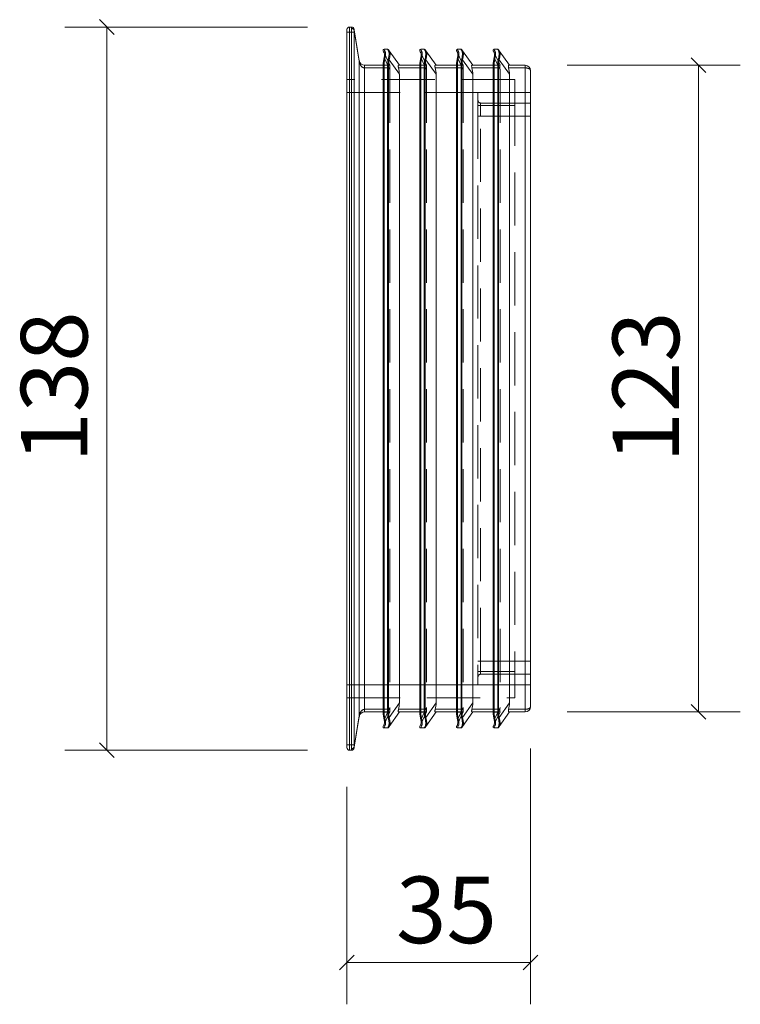
# Model space of a CAD drawing. Units: millimetres. Extents: x 142 to 544, y 49 to 543.
# Drawn here: x 142 to 279, y 49 to 236 of the extents above; entities that cross this region are included whole.
import ezdxf

# ---------------------------------------------------------------- set-up
doc = ezdxf.new("R2010")
doc.units = ezdxf.units.MM
doc.header["$LTSCALE"] = 8
doc.linetypes.add('HIDDEN', pattern=[1.905, 1.27, -0.635])
doc.styles.add('SLDTEXTSTYLE0', font='TXT', dxfattribs={"width": 0.605})
doc.dimstyles.new('SLDDIMSTYLE0', dxfattribs={"dimtxt": 12.32793, "dimasz": 2.8, "dimexe": 0, "dimexo": 0.0625, "dimgap": 3.081982, "dimtad": 1, "dimdec": 0, "dimrnd": 1e-09, "dimzin": 12, "dimdsep": 46, "dimtxsty": 'SLDTEXTSTYLE0', "dimblk1": 'OBLIQUE', "dimblk2": 'OBLIQUE', "dimsah": 1, "dimcen": 0.09, "dimadec": 0, "dimazin": 3, "dimtfac": 1, "dimtdec": 0, "dimtofl": 0, "dimtmove": 0, "dimatfit": 3, "dimldrblk": 'OBLIQUE', "dimfxl": 1, "dimfrac": 2, "dimtolj": 1, "dimtzin": 12, "dimarcsym": 0})

# ---------------------------------------------------------------- blocks, each defined once
blk = doc.blocks.new('_OBLIQUE')
at = {"color": 0, "linetype": 'ByBlock', "lineweight": -2}
blk.add_line((-0.5, -0.5), (0.5, 0.5), dxfattribs=at)
blk = doc.blocks.new('_D_15')
at = {"color": 7, "linetype": 'Continuous', "lineweight": 0, "transparency": 16777216}
for p, q in [((239.42, 97.37), (239.42, 48.58)), ((204.42, 90.07), (204.42, 48.58)), ((239.42, 56.58), (204.42, 56.58))]:
    blk.add_line(p, q, dxfattribs=at)
at = {"color": 7, "linetype": 'Continuous', "lineweight": 0, "transparency": 16777216, "xscale": 2.8, "yscale": 2.8, "rotation": 180.0000000000004}
blk.add_blockref('_OBLIQUE', (204.42, 56.58, 14.53), dxfattribs=at)
at = {"color": 7, "linetype": 'Continuous', "lineweight": 0, "transparency": 16777216, "xscale": 2.8, "yscale": 2.8}
blk.add_blockref('_OBLIQUE', (239.42, 56.58, 14.53), dxfattribs=at)
at = {"color": 7, "linetype": 'Continuous', "lineweight": 0, "transparency": 16777216, "insert": (213.79, 72.95), "char_height": 12.7, "attachment_point": 1, "style": 'SLDTEXTSTYLE0'}
blk.add_mtext('35', dxfattribs=at)
blk = doc.blocks.new('_D_16')
at = {"color": 7, "linetype": 'Continuous', "lineweight": 0, "transparency": 16777216}
for p, q in [((246.42, 227.77), (279.46, 227.77)), ((271.46, 227.77), (271.46, 104.37)), ((246.42, 104.37), (279.46, 104.37))]:
    blk.add_line(p, q, dxfattribs=at)
at = {"color": 7, "linetype": 'Continuous', "lineweight": 0, "transparency": 16777216, "xscale": 2.8, "yscale": 2.8}
for p, rotation in [((271.46, 227.77, 14.53), 90.0000000000004), ((271.46, 104.37, 14.53), 270.0000000000004)]:
    blk.add_blockref('_OBLIQUE', p, dxfattribs=dict(at, rotation=rotation))
at = {"color": 7, "linetype": 'Continuous', "lineweight": 0, "transparency": 16777216, "insert": (255.09, 151.95), "char_height": 12.7, "attachment_point": 1, "rotation": 90, "style": 'SLDTEXTSTYLE0'}
blk.add_mtext('123', dxfattribs=at)
blk = doc.blocks.new('_D_17')
at = {"color": 7, "linetype": 'Continuous', "lineweight": 0, "transparency": 16777216}
for p, q in [((196.92, 235.07), (150.58, 235.07)), ((158.58, 235.07), (158.58, 97.07)), ((196.92, 97.07), (150.58, 97.07))]:
    blk.add_line(p, q, dxfattribs=at)
at = {"color": 7, "linetype": 'Continuous', "lineweight": 0, "transparency": 16777216, "xscale": 2.8, "yscale": 2.8}
for p, rotation in [((158.58, 235.07, 14.53), 90.0000000000004), ((158.58, 97.07, 14.53), 270.0000000000004)]:
    blk.add_blockref('_OBLIQUE', p, dxfattribs=dict(at, rotation=rotation))
at = {"color": 7, "linetype": 'Continuous', "lineweight": 0, "transparency": 16777216, "insert": (142.21, 151.95), "char_height": 12.7, "attachment_point": 1, "rotation": 90, "style": 'SLDTEXTSTYLE0'}
blk.add_mtext('138', dxfattribs=at)

msp = doc.modelspace()

# ---------------------------------------------------------------- linework, layer by layer
at = {"color": 7, "linetype": 'Continuous', "lineweight": 15}
for p, q in [((204.916054, 235.065087), (204.916054, 234.065092)), ((204.916054, 235.065087), (205.291534, 235.065087)), ((204.416046, 234.065092), (204.416046, 234.565086)), ((204.416046, 234.065092), (204.916054, 234.065092)), ((204.416046, 98.065085), (204.416046, 234.065092)), ((204.916054, 234.065092), (204.916054, 98.065085)), ((205.291534, 234.065092), (204.916054, 234.065092)), ((205.291534, 234.065092), (205.784911, 234.065092)), ((205.291534, 98.065085), (205.291534, 234.065092)), ((205.784911, 234.065092), (205.784911, 98.065085)), ((205.808992, 234.499744), (206.778327, 228.602885)), ((206.778327, 228.521778), (205.808992, 234.418645)), ((211.507747, 230.815089), (212.176302, 230.815089)), ((212.471241, 230.542554), (214.416051, 227.76509)), ((218.507754, 230.815089), (219.176302, 230.815089)), ((219.471248, 230.542554), (221.416051, 227.76509)), ((225.507753, 230.815089), (226.176308, 230.815089)), ((226.471247, 230.542554), (228.41605, 227.76509)), ((232.507752, 230.815089), (233.176308, 230.815089)), ((233.471246, 230.542554), (235.416049, 227.76509)), ((206.778327, 103.608399), (206.778327, 228.521778)), ((207.765082, 227.265089), (207.765082, 227.76509)), ((207.765082, 227.76509), (211.307744, 227.76509)), ((211.307744, 227.815087), (211.307744, 104.31509)), ((212.176302, 227.815087), (211.507747, 227.815087)), ((211.507747, 227.815087), (211.507747, 104.31509)), ((212.176302, 104.31509), (212.176302, 227.815087)), ((212.176302, 227.815087), (212.340141, 227.815087)), ((212.340141, 227.815087), (212.340141, 104.31509)), ((214.416051, 226.04436), (212.471241, 228.821828)), ((214.253033, 227.76509), (218.30775, 227.76509)), ((218.30775, 227.815087), (218.30775, 104.31509)), ((218.507754, 227.815087), (218.507754, 104.31509)), ((219.176302, 227.815087), (218.507754, 227.815087)), ((219.176302, 104.31509), (219.176302, 227.815087)), ((219.176302, 227.815087), (219.340133, 227.815087)), ((219.340133, 227.815087), (219.340133, 104.31509)), ((221.416051, 226.04436), (219.471248, 228.821828)), ((221.253032, 227.76509), (225.30775, 227.76509)), ((225.30775, 227.815087), (225.30775, 104.31509)), ((225.507753, 227.815087), (225.507753, 104.31509)), ((226.176308, 227.815087), (225.507753, 227.815087)), ((226.176308, 227.815087), (226.340132, 227.815087)), ((226.176308, 104.31509), (226.176308, 227.815087)), ((226.340132, 227.815087), (226.340132, 104.31509)), ((228.41605, 226.04436), (226.471247, 228.821828)), ((228.253031, 227.76509), (232.307749, 227.76509)), ((232.307749, 227.815087), (232.307749, 104.31509)), ((232.507752, 227.815087), (232.507752, 104.31509)), ((233.176308, 227.815087), (232.507752, 227.815087)), ((233.176308, 104.31509), (233.176308, 227.815087)), ((233.176308, 227.815087), (233.340139, 227.815087)), ((233.340139, 227.815087), (233.340139, 104.31509)), ((235.416049, 226.04436), (233.471246, 228.821828)), ((235.25303, 227.76509), (238.416048, 227.76509)), ((238.416048, 227.76509), (238.416048, 227.265089)), ((207.765082, 227.265089), (207.765082, 104.865088)), ((214.416051, 226.04436), (214.416051, 106.085817)), ((221.416051, 226.04436), (221.416051, 106.085817)), ((228.41605, 106.085817), (228.41605, 226.04436)), ((238.416048, 227.265089), (235.25303, 227.265089)), ((235.416049, 226.04436), (235.416049, 106.085817)), ((238.416048, 104.865088), (238.416048, 227.265089)), ((239.41605, 226.765088), (239.41605, 105.365089)), ((212.471241, 103.308349), (214.416051, 106.085817)), ((219.471248, 103.308349), (221.416051, 106.085817)), ((226.471247, 103.308349), (228.41605, 106.085817)), ((233.471246, 103.308349), (235.416049, 106.085817)), ((205.808992, 97.711532), (206.778327, 103.608399)), ((206.778327, 103.527292), (205.808992, 97.630433)), ((207.765082, 104.865088), (207.765082, 104.365087)), ((211.307744, 104.365087), (207.765082, 104.365087)), ((211.507747, 104.31509), (212.176302, 104.31509)), ((212.176302, 104.31509), (212.340141, 104.31509)), ((214.416051, 104.365087), (212.471241, 101.587622)), ((218.30775, 104.365087), (214.253033, 104.365087)), ((218.507754, 104.31509), (219.176302, 104.31509)), ((219.176302, 104.31509), (219.340133, 104.31509)), ((221.416051, 104.365087), (219.471248, 101.587622)), ((225.30775, 104.365087), (221.253032, 104.365087)), ((225.507753, 104.31509), (226.176308, 104.31509)), ((226.176308, 104.31509), (226.340132, 104.31509)), ((228.41605, 104.365087), (226.471247, 101.587622)), ((232.307749, 104.365087), (228.253031, 104.365087)), ((232.507752, 104.31509), (233.176308, 104.31509)), ((233.176308, 104.31509), (233.340139, 104.31509)), ((235.416049, 104.365087), (233.471246, 101.587622)), ((235.25303, 104.865088), (238.416048, 104.865088)), ((238.416048, 104.365087), (235.25303, 104.365087)), ((238.416048, 104.865088), (238.416048, 104.365087)), ((212.176302, 101.315088), (211.507747, 101.315088)), ((219.176302, 101.315088), (218.507754, 101.315088)), ((226.176308, 101.315088), (225.507753, 101.315088)), ((233.176308, 101.315088), (232.507752, 101.315088)), ((204.416046, 97.565091), (204.416046, 98.065085)), ((204.416046, 98.065085), (204.916054, 98.065085)), ((204.916054, 98.065085), (204.916054, 97.06509)), ((204.916054, 98.065085), (205.291534, 98.065085)), ((205.291534, 98.065085), (205.784911, 98.065085)), ((205.291534, 97.06509), (204.916054, 97.06509))]:
    msp.add_line(p, q, dxfattribs=at)
at = {"color": 7, "linetype": 'HIDDEN', "lineweight": 0}
for p, q in [((204.916054, 234.065092), (204.916054, 235.065087)), ((204.916054, 234.065092), (204.416046, 234.065092)), ((204.916054, 234.065092), (205.291534, 234.065092)), ((204.916054, 98.065085), (204.916054, 234.065092)), ((205.291534, 234.065092), (205.784911, 234.065092)), ((205.291534, 234.065092), (205.291534, 98.065085)), ((205.784911, 98.065085), (205.784911, 234.065092)), ((205.808992, 234.418645), (206.778327, 228.521778)), ((212.616051, 227.76509), (211.517939, 230.119995)), ((211.517939, 229.274756), (212.616051, 226.919851)), ((219.61605, 227.76509), (218.517939, 230.119995)), ((218.517939, 229.274756), (219.61605, 226.919851)), ((226.616049, 227.76509), (225.517938, 230.119995)), ((225.517938, 229.274756), (226.616049, 226.919851)), ((233.616048, 227.76509), (232.517945, 230.119995)), ((232.517945, 229.274756), (233.616048, 226.919851)), ((206.778327, 228.521778), (206.778327, 103.608399)), ((207.765082, 227.76509), (207.765082, 227.265089)), ((211.326489, 227.815087), (211.307744, 227.815087)), ((211.307744, 227.76509), (212.598616, 227.76509)), ((211.326489, 104.31509), (211.326489, 227.815087)), ((211.507747, 227.815087), (211.326489, 227.815087)), ((211.507747, 227.815087), (212.176302, 227.815087)), ((211.507747, 104.31509), (211.507747, 227.815087)), ((212.340141, 227.815087), (212.176302, 227.815087)), ((212.176302, 227.815087), (212.176302, 104.31509)), ((212.340141, 104.31509), (212.340141, 227.815087)), ((212.471241, 228.821828), (214.416051, 226.04436)), ((212.598616, 227.76509), (212.616051, 227.76509)), ((218.326488, 227.815087), (218.30775, 227.815087)), ((218.30775, 227.76509), (219.598623, 227.76509)), ((218.326488, 104.31509), (218.326488, 227.815087)), ((218.507754, 227.815087), (218.326488, 227.815087)), ((218.507754, 227.815087), (219.176302, 227.815087)), ((218.507754, 104.31509), (218.507754, 227.815087)), ((219.340133, 227.815087), (219.176302, 227.815087)), ((219.176302, 227.815087), (219.176302, 104.31509)), ((219.340133, 104.31509), (219.340133, 227.815087)), ((219.471248, 228.821828), (221.416051, 226.04436)), ((219.598623, 227.76509), (219.61605, 227.76509)), ((225.326488, 227.815087), (225.30775, 227.815087)), ((225.30775, 227.76509), (226.598622, 227.76509)), ((225.326488, 104.31509), (225.326488, 227.815087)), ((225.507753, 227.815087), (225.326488, 227.815087)), ((225.507753, 227.815087), (226.176308, 227.815087)), ((225.507753, 104.31509), (225.507753, 227.815087)), ((226.340132, 227.815087), (226.176308, 227.815087)), ((226.176308, 227.815087), (226.176308, 104.31509)), ((226.340132, 104.31509), (226.340132, 227.815087)), ((226.471247, 228.821828), (228.41605, 226.04436)), ((226.598622, 227.76509), (226.616049, 227.76509)), ((232.326487, 227.815087), (232.307749, 227.815087)), ((232.307749, 227.76509), (233.598622, 227.76509)), ((232.326487, 104.31509), (232.326487, 227.815087)), ((232.507752, 227.815087), (232.326487, 227.815087)), ((232.507752, 227.815087), (233.176308, 227.815087)), ((232.507752, 104.31509), (232.507752, 227.815087)), ((233.340139, 227.815087), (233.176308, 227.815087)), ((233.176308, 227.815087), (233.176308, 104.31509)), ((233.340139, 104.31509), (233.340139, 227.815087)), ((233.471246, 228.821828), (235.416049, 226.04436)), ((233.598622, 227.76509), (233.616048, 227.76509)), ((238.416048, 227.265089), (238.416048, 227.76509)), ((207.765082, 227.265089), (212.598616, 227.265089)), ((207.765082, 104.865088), (207.765082, 227.265089)), ((212.598616, 227.265089), (211.307744, 227.265089)), ((212.616051, 226.919851), (212.616051, 105.210326)), ((214.253033, 227.265089), (219.598623, 227.265089)), ((219.598623, 227.265089), (218.30775, 227.265089)), ((219.61605, 226.919851), (219.61605, 105.210326)), ((221.253032, 227.265089), (226.598622, 227.265089)), ((226.598622, 227.265089), (225.30775, 227.265089)), ((226.616049, 226.919851), (226.616049, 105.210326)), ((228.253031, 227.265089), (233.598622, 227.265089)), ((233.598622, 227.265089), (232.307749, 227.265089)), ((233.616048, 226.919851), (233.616048, 105.210326)), ((235.25303, 227.265089), (238.416048, 227.265089)), ((238.416048, 227.265089), (238.416048, 104.865088)), ((236.416051, 225.065089), (204.416046, 225.065089)), ((236.416051, 222.565087), (236.416051, 225.065089)), ((204.416046, 222.565087), (236.416051, 222.565087)), ((229.416052, 222.565087), (204.416046, 222.565087)), ((229.416052, 222.565087), (236.416051, 222.565087)), ((229.416052, 220.06509), (229.416052, 222.565087)), ((236.416051, 222.565087), (236.416051, 109.565089)), ((236.416051, 222.565087), (239.41605, 222.565087)), ((236.416051, 220.06509), (229.416052, 220.06509)), ((229.416052, 220.06509), (229.416052, 112.065087)), ((229.916053, 218.06509), (229.916053, 220.565087)), ((239.41605, 220.565087), (229.916053, 220.565087)), ((229.416052, 218.06509), (229.916053, 218.06509)), ((229.916053, 114.065087), (229.916053, 218.06509)), ((229.916053, 218.06509), (239.41605, 218.06509)), ((229.416052, 114.065087), (229.916053, 114.065087)), ((229.916053, 111.56509), (229.916053, 114.065087)), ((239.41605, 114.065087), (229.916053, 114.065087)), ((229.416052, 112.065087), (236.416051, 112.065087)), ((229.416052, 109.565089), (229.416052, 112.065087)), ((229.916053, 111.56509), (239.41605, 111.56509)), ((236.416051, 109.565089), (204.416046, 109.565089)), ((204.416046, 109.565089), (229.416052, 109.565089)), ((236.416051, 109.565089), (229.416052, 109.565089)), ((236.416051, 107.065088), (236.416051, 109.565089)), ((236.416051, 109.565089), (239.41605, 109.565089)), ((204.416046, 107.065088), (236.416051, 107.065088)), ((214.416051, 106.085817), (212.471241, 103.308349)), ((221.416051, 106.085817), (219.471248, 103.308349)), ((228.41605, 106.085817), (226.471247, 103.308349)), ((235.416049, 106.085817), (233.471246, 103.308349)), ((206.778327, 103.608399), (205.808992, 97.711532)), ((212.598616, 104.865088), (207.765082, 104.865088)), ((207.765082, 104.865088), (207.765082, 104.365087)), ((211.307744, 104.865088), (212.598616, 104.865088)), ((212.598616, 104.365087), (211.307744, 104.365087)), ((211.326489, 104.31509), (211.307744, 104.31509)), ((211.507747, 104.31509), (211.326489, 104.31509)), ((212.176302, 104.31509), (211.507747, 104.31509)), ((212.616051, 105.210326), (211.517939, 102.855421)), ((211.517939, 102.010182), (212.616051, 104.365087)), ((212.340141, 104.31509), (212.176302, 104.31509)), ((212.616051, 104.365087), (212.598616, 104.365087)), ((219.598623, 104.865088), (214.253033, 104.865088)), ((218.30775, 104.865088), (219.598623, 104.865088)), ((219.598623, 104.365087), (218.30775, 104.365087)), ((218.326488, 104.31509), (218.30775, 104.31509)), ((218.507754, 104.31509), (218.326488, 104.31509)), ((219.176302, 104.31509), (218.507754, 104.31509)), ((219.61605, 105.210326), (218.517939, 102.855421)), ((218.517939, 102.010182), (219.61605, 104.365087)), ((219.340133, 104.31509), (219.176302, 104.31509)), ((219.61605, 104.365087), (219.598623, 104.365087)), ((226.598622, 104.865088), (221.253032, 104.865088)), ((225.30775, 104.865088), (226.598622, 104.865088)), ((226.598622, 104.365087), (225.30775, 104.365087)), ((225.326488, 104.31509), (225.30775, 104.31509)), ((225.507753, 104.31509), (225.326488, 104.31509)), ((226.176308, 104.31509), (225.507753, 104.31509)), ((226.616049, 105.210326), (225.517938, 102.855421)), ((225.517938, 102.010182), (226.616049, 104.365087)), ((226.340132, 104.31509), (226.176308, 104.31509)), ((226.616049, 104.365087), (226.598622, 104.365087)), ((233.598622, 104.865088), (228.253031, 104.865088)), ((232.307749, 104.865088), (233.598622, 104.865088)), ((233.598622, 104.365087), (232.307749, 104.365087)), ((232.326487, 104.31509), (232.307749, 104.31509)), ((232.507752, 104.31509), (232.326487, 104.31509)), ((233.176308, 104.31509), (232.507752, 104.31509)), ((233.616048, 105.210326), (232.517945, 102.855421)), ((232.517945, 102.010182), (233.616048, 104.365087)), ((233.340139, 104.31509), (233.176308, 104.31509)), ((233.616048, 104.365087), (233.598622, 104.365087)), ((238.416048, 104.865088), (235.25303, 104.865088)), ((238.416048, 104.365087), (238.416048, 104.865088)), ((204.916054, 98.065085), (204.416046, 98.065085)), ((205.291534, 98.065085), (204.916054, 98.065085)), ((204.916054, 97.06509), (204.916054, 98.065085)), ((205.291534, 98.065085), (205.784911, 98.065085))]:
    msp.add_line(p, q, dxfattribs=at)
at = {"color": 1, "linetype": 'Continuous', "lineweight": 15}
for p, q in [((211.307744, 227.815087), (211.507747, 227.815087)), ((218.30775, 227.815087), (218.507754, 227.815087)), ((225.30775, 227.815087), (225.507753, 227.815087)), ((232.307749, 227.815087), (232.507752, 227.815087)), ((211.307744, 227.265089), (207.765082, 227.265089)), ((218.30775, 227.265089), (214.253033, 227.265089)), ((225.30775, 227.265089), (221.253032, 227.265089)), ((232.307749, 227.265089), (228.253031, 227.265089)), ((207.765082, 104.865088), (211.307744, 104.865088)), ((211.307744, 104.31509), (211.507747, 104.31509)), ((214.253033, 104.865088), (218.30775, 104.865088)), ((218.30775, 104.31509), (218.507754, 104.31509)), ((221.253032, 104.865088), (225.30775, 104.865088)), ((225.30775, 104.31509), (225.507753, 104.31509)), ((228.253031, 104.865088), (232.307749, 104.865088)), ((232.307749, 104.31509), (232.507752, 104.31509))]:
    msp.add_line(p, q, dxfattribs=at)
at = {"color": 7, "linetype": 'Continuous', "lineweight": 15, "flags": 128}
for points in [[(205.315599, 234.772197), (205.305377, 234.896555), (205.297792, 234.988972), (205.293113, 235.045872), (205.291534, 235.065087)], [(205.784911, 234.646193), (205.786491, 234.636581), (205.79117, 234.608135), (205.798769, 234.561927), (205.808992, 234.499744)], [(211.517939, 230.119995), (211.412782, 230.345524), (211.348245, 230.483918), (211.326489, 230.530566)], [(211.699197, 229.37902), (211.652541, 229.385651), (211.608613, 229.385792), (211.569974, 229.379437), (211.538905, 229.366957), (211.517209, 229.349083), (211.506167, 229.326866), (211.506421, 229.301593), (211.517939, 229.274756)], [(211.507747, 230.815089), (211.529503, 230.765103), (211.59404, 230.616829), (211.699197, 230.375192)], [(212.307418, 230.614467), (212.234938, 230.725362), (212.191025, 230.792574), (212.176302, 230.815089)], [(212.340141, 230.729802), (212.354848, 230.708792), (212.398777, 230.646058), (212.471241, 230.542554)], [(218.517939, 230.119995), (218.412774, 230.345524), (218.348244, 230.483918), (218.326488, 230.530566)], [(218.699204, 229.37902), (218.652541, 229.385651), (218.608612, 229.385792), (218.569981, 229.379437), (218.538905, 229.366957), (218.517216, 229.349083), (218.506167, 229.326866), (218.506413, 229.301593), (218.517939, 229.274756)], [(218.507754, 230.815089), (218.529502, 230.765103), (218.594039, 230.616829), (218.699204, 230.375192)], [(219.307417, 230.614467), (219.234945, 230.725362), (219.191017, 230.792574), (219.176302, 230.815089)], [(219.340133, 230.729802), (219.354847, 230.708792), (219.398776, 230.646058), (219.471248, 230.542554)], [(225.517938, 230.119995), (225.412773, 230.345524), (225.348243, 230.483918), (225.326488, 230.530566)], [(225.699203, 229.37902), (225.65254, 229.385651), (225.608611, 229.385792), (225.56998, 229.379437), (225.538904, 229.366957), (225.517215, 229.349083), (225.506166, 229.326866), (225.506412, 229.301593), (225.517938, 229.274756)], [(225.507753, 230.815089), (225.529501, 230.765103), (225.594038, 230.616829), (225.699203, 230.375192)], [(226.307416, 230.614467), (226.234945, 230.725362), (226.191023, 230.792574), (226.176308, 230.815089)], [(226.340132, 230.729802), (226.354847, 230.708792), (226.398775, 230.646058), (226.471247, 230.542554)], [(232.517945, 230.119995), (232.412772, 230.345524), (232.348243, 230.483918), (232.326487, 230.530566)], [(232.699202, 229.37902), (232.652539, 229.385651), (232.608611, 229.385792), (232.569979, 229.379437), (232.538911, 229.366957), (232.517214, 229.349083), (232.506165, 229.326866), (232.506419, 229.301593), (232.517945, 229.274756)], [(232.507752, 230.815089), (232.5295, 230.765103), (232.594037, 230.616829), (232.699202, 230.375192)], [(233.307416, 230.614467), (233.234944, 230.725362), (233.191023, 230.792574), (233.176308, 230.815089)], [(233.340139, 230.729802), (233.354853, 230.708792), (233.398775, 230.646058), (233.471246, 230.542554)], [(211.326489, 101.59961), (211.348245, 101.646258), (211.412782, 101.784653), (211.517939, 102.010182)], [(211.517939, 102.855421), (211.506421, 102.828584), (211.506167, 102.803311), (211.517209, 102.781094), (211.538905, 102.76322), (211.569974, 102.75074), (211.608613, 102.744385), (211.652541, 102.744526), (211.699197, 102.751157)], [(211.699197, 101.754985), (211.59404, 101.513348), (211.529503, 101.365074), (211.507747, 101.315088)], [(212.176302, 101.315088), (212.191025, 101.337603), (212.234938, 101.404815), (212.307418, 101.515709)], [(212.471241, 101.587622), (212.398777, 101.484119), (212.354848, 101.421385), (212.340141, 101.400374)], [(218.326488, 101.59961), (218.348244, 101.646258), (218.412774, 101.784653), (218.517939, 102.010182)], [(218.517939, 102.855421), (218.506413, 102.828584), (218.506167, 102.803311), (218.517216, 102.781094), (218.538905, 102.76322), (218.569981, 102.75074), (218.608612, 102.744385), (218.652541, 102.744526), (218.699204, 102.751157)], [(218.699204, 101.754985), (218.594039, 101.513348), (218.529502, 101.365074), (218.507754, 101.315088)], [(219.176302, 101.315088), (219.191017, 101.337603), (219.234945, 101.404815), (219.307417, 101.515709)], [(219.471248, 101.587622), (219.398776, 101.484119), (219.354847, 101.421385), (219.340133, 101.400374)], [(225.326488, 101.59961), (225.348243, 101.646258), (225.412773, 101.784653), (225.517938, 102.010182)], [(225.517938, 102.855421), (225.506412, 102.828584), (225.506166, 102.803311), (225.517215, 102.781094), (225.538904, 102.76322), (225.56998, 102.75074), (225.608611, 102.744385), (225.65254, 102.744526), (225.699203, 102.751157)], [(225.699203, 101.754985), (225.594038, 101.513348), (225.529501, 101.365074), (225.507753, 101.315088)], [(226.176308, 101.315088), (226.191023, 101.337603), (226.234945, 101.404815), (226.307416, 101.515709)], [(226.471247, 101.587622), (226.398775, 101.484119), (226.354847, 101.421385), (226.340132, 101.400374)], [(232.326487, 101.59961), (232.348243, 101.646258), (232.412772, 101.784653), (232.517945, 102.010182)], [(232.517945, 102.855421), (232.506419, 102.828584), (232.506165, 102.803311), (232.517214, 102.781094), (232.538911, 102.76322), (232.569979, 102.75074), (232.608611, 102.744385), (232.652539, 102.744526), (232.699202, 102.751157)], [(232.699202, 101.754985), (232.594037, 101.513348), (232.5295, 101.365074), (232.507752, 101.315088)], [(233.176308, 101.315088), (233.191023, 101.337603), (233.234944, 101.404815), (233.307416, 101.515709)], [(233.471246, 101.587622), (233.398775, 101.484119), (233.354853, 101.421385), (233.340139, 101.400374)], [(205.291534, 97.06509), (205.293113, 97.084305), (205.297792, 97.141205), (205.305377, 97.233622), (205.315599, 97.35798)], [(205.808992, 97.630433), (205.798769, 97.56825), (205.79117, 97.522042), (205.786491, 97.493595), (205.784911, 97.483984)]]:
    msp.add_lwpolyline(points, dxfattribs=at)
at = {"color": 7, "linetype": 'HIDDEN', "lineweight": 0, "flags": 128}
for points in [[(205.291534, 235.065087), (205.293113, 235.045872), (205.297792, 234.988972), (205.305377, 234.896555), (205.315599, 234.772197)], [(211.699197, 229.37902), (211.652541, 229.385651), (211.608613, 229.385792), (211.569974, 229.379437), (211.538905, 229.366957), (211.517209, 229.349083), (211.506167, 229.326866), (211.506421, 229.301593), (211.517939, 229.274756)], [(218.699204, 229.37902), (218.652541, 229.385651), (218.608612, 229.385792), (218.569981, 229.379437), (218.538905, 229.366957), (218.517216, 229.349083), (218.506167, 229.326866), (218.506413, 229.301593), (218.517939, 229.274756)], [(225.699203, 229.37902), (225.65254, 229.385651), (225.608611, 229.385792), (225.56998, 229.379437), (225.538904, 229.366957), (225.517215, 229.349083), (225.506166, 229.326866), (225.506412, 229.301593), (225.517938, 229.274756)], [(232.699202, 229.37902), (232.652539, 229.385651), (232.608611, 229.385792), (232.569979, 229.379437), (232.538911, 229.366957), (232.517214, 229.349083), (232.506165, 229.326866), (232.506419, 229.301593), (232.517945, 229.274756)], [(211.517939, 102.855421), (211.506421, 102.828584), (211.506167, 102.803311), (211.517209, 102.781094), (211.538905, 102.76322), (211.569974, 102.75074), (211.608613, 102.744385), (211.652541, 102.744526), (211.699197, 102.751157)], [(218.517939, 102.855421), (218.506413, 102.828584), (218.506167, 102.803311), (218.517216, 102.781094), (218.538905, 102.76322), (218.569981, 102.75074), (218.608612, 102.744385), (218.652541, 102.744526), (218.699204, 102.751157)], [(225.517938, 102.855421), (225.506412, 102.828584), (225.506166, 102.803311), (225.517215, 102.781094), (225.538904, 102.76322), (225.56998, 102.75074), (225.608611, 102.744385), (225.65254, 102.744526), (225.699203, 102.751157)], [(232.517945, 102.855421), (232.506419, 102.828584), (232.506165, 102.803311), (232.517214, 102.781094), (232.538911, 102.76322), (232.569979, 102.75074), (232.608611, 102.744385), (232.652539, 102.744526), (232.699202, 102.751157)], [(205.315599, 97.35798), (205.305377, 97.233622), (205.297792, 97.141205), (205.293113, 97.084305), (205.291534, 97.06509)]]:
    msp.add_lwpolyline(points, dxfattribs=at)
at = {"color": 7, "linetype": 'Continuous', "lineweight": 15}
for centre, radius, start, end in [((204.916051, 234.565088), 0.5, 90, 180), ((205.291533, 234.565088), 0.5, 9.33499846, 90), ((205.407893, 234.356358), 0.425957, 19.67105818, 102.5137016), ((205.320436, 234.257899), 0.514321, 18.21236643, 90.53879303), ((205.558347, 234.459194), 0.253904, 350.81020211, 9.18979789), ((211.50775, 230.615088), 0.2, 90, 205), ((211.70728, 230.177482), 0.197876, 92.34123434, 196.88906802), ((212.176305, 230.615088), 0.2, 35, 90), ((212.327574, 230.437827), 0.177787, 36.09049642, 96.50975345), ((218.50775, 230.615088), 0.2, 90, 205), ((218.707279, 230.177482), 0.197875, 92.33886797, 196.88921069), ((219.176305, 230.615088), 0.2, 35, 90), ((219.327571, 230.437806), 0.177807, 36.09399784, 96.50817006), ((225.50775, 230.615088), 0.2, 90, 205), ((225.707278, 230.177482), 0.197875, 92.33886797, 196.88921069), ((226.176305, 230.615088), 0.2, 35, 90), ((226.32757, 230.437806), 0.177807, 36.09399784, 96.50817006), ((232.50775, 230.615088), 0.2, 90, 205), ((232.707275, 230.177489), 0.197868, 92.33818755, 196.8921148), ((233.176305, 230.615088), 0.2, 35, 90), ((233.327569, 230.437806), 0.177807, 36.09399784, 96.50817006), ((206.529054, 228.562332), 0.25255, 350.75967177, 9.24032823), ((207.765089, 228.765088), 1, 189.33499846, 270), ((212.221425, 228.475242), 0.427235, 54.21627221, 78.3883473), ((219.221401, 228.475164), 0.427316, 54.21909395, 78.38744345), ((226.221401, 228.475164), 0.427316, 54.21909395, 78.38744345), ((233.2214, 228.475164), 0.427316, 54.21909395, 78.38744345), ((238.416051, 226.765088), 1, 0, 90), ((238.416051, 105.365088), 1, 270, 0), ((206.529054, 103.567845), 0.25255, 350.75967177, 9.24032823), ((207.765089, 103.365088), 1, 90, 170.66500154), ((211.50775, 101.515088), 0.2, 155, 270), ((211.70728, 101.952695), 0.197876, 163.11093198, 267.65876566), ((212.221425, 103.654935), 0.427235, 281.6116527, 305.78372779), ((212.327574, 101.69235), 0.177787, 263.49024655, 323.90950358), ((218.50775, 101.515088), 0.2, 155, 270), ((218.707279, 101.952695), 0.197875, 163.11078931, 267.66113203), ((219.221401, 103.655013), 0.427316, 281.61255655, 305.78090605), ((219.327571, 101.692371), 0.177807, 263.49182994, 323.90600216), ((225.50775, 101.515088), 0.2, 155, 270), ((225.707278, 101.952695), 0.197875, 163.11078931, 267.66113203), ((226.221401, 103.655013), 0.427316, 281.61255655, 305.78090605), ((226.32757, 101.692371), 0.177807, 263.49182994, 323.90600216), ((232.50775, 101.515088), 0.2, 155, 270), ((232.707275, 101.952688), 0.197868, 163.1078852, 267.66181245), ((233.2214, 103.655013), 0.427316, 281.61255655, 305.78090605), ((233.327569, 101.692371), 0.177807, 263.49182994, 323.90600216), ((212.176305, 101.515088), 0.2, 270, 325), ((219.176305, 101.515088), 0.2, 270, 325), ((226.176305, 101.515088), 0.2, 270, 325), ((233.176305, 101.515088), 0.2, 270, 325), ((205.320436, 97.872278), 0.514321, 269.46120697, 341.78763357), ((205.558347, 97.670983), 0.253904, 350.81020211, 9.18979789), ((204.916051, 97.565088), 0.5, 180, 270), ((205.291533, 97.565088), 0.5, 270, 350.66500154), ((205.407893, 97.773818), 0.425957, 257.4862984, 340.32894182)]:
    msp.add_arc(centre, radius, start, end, dxfattribs=at)
at = {"color": 7, "linetype": 'HIDDEN', "lineweight": 0}
for centre, radius, start, end in [((205.407893, 234.356358), 0.425957, 19.67105818, 102.5137016), ((205.320436, 234.257899), 0.514321, 18.21236643, 90.53879303), ((205.558347, 234.459194), 0.253904, 350.81020211, 9.18979789), ((211.70728, 230.177482), 0.197876, 92.34123434, 196.88906802), ((212.327574, 230.437827), 0.177787, 36.09049642, 96.50975345), ((218.707279, 230.177482), 0.197875, 92.33886797, 196.88921069), ((219.327571, 230.437806), 0.177807, 36.09399784, 96.50817006), ((225.707278, 230.177482), 0.197875, 92.33886797, 196.88921069), ((226.32757, 230.437806), 0.177807, 36.09399784, 96.50817006), ((232.707275, 230.177489), 0.197868, 92.33818755, 196.8921148), ((233.327569, 230.437806), 0.177807, 36.09399784, 96.50817006), ((206.529054, 228.562332), 0.25255, 350.75967177, 9.24032823), ((212.221425, 228.475242), 0.427235, 54.21627221, 78.3883473), ((219.221401, 228.475164), 0.427316, 54.21909395, 78.38744345), ((226.221401, 228.475164), 0.427316, 54.21909395, 78.38744345), ((233.2214, 228.475164), 0.427316, 54.21909395, 78.38744345), ((229.916051, 221.065088), 0.5, 180, 270), ((229.916051, 111.065088), 0.5, 90, 180), ((206.529054, 103.567845), 0.25255, 350.75967177, 9.24032823), ((211.70728, 101.952695), 0.197876, 163.11093198, 267.65876566), ((212.221425, 103.654935), 0.427235, 281.6116527, 305.78372779), ((212.327574, 101.69235), 0.177787, 263.49024655, 323.90950358), ((218.707279, 101.952695), 0.197875, 163.11078931, 267.66113203), ((219.221401, 103.655013), 0.427316, 281.61255655, 305.78090605), ((219.327571, 101.692371), 0.177807, 263.49182994, 323.90600216), ((225.707278, 101.952695), 0.197875, 163.11078931, 267.66113203), ((226.221401, 103.655013), 0.427316, 281.61255655, 305.78090605), ((226.32757, 101.692371), 0.177807, 263.49182994, 323.90600216), ((232.707275, 101.952688), 0.197868, 163.1078852, 267.66181245), ((233.2214, 103.655013), 0.427316, 281.61255655, 305.78090605), ((233.327569, 101.692371), 0.177807, 263.49182994, 323.90600216), ((205.320436, 97.872278), 0.514321, 269.46120697, 341.78763357), ((205.558347, 97.670983), 0.253904, 350.81020211, 9.18979789), ((205.407893, 97.773818), 0.425957, 257.4862984, 340.32894182)]:
    msp.add_arc(centre, radius, start, end, dxfattribs=at)
at = {"color": 7, "linetype": 'Continuous', "lineweight": 15}
for centre, major_axis, ratio, start_param, end_param in [((205.373724, 234.065088), (0, 1), 0.0821917808, 0.7853981634, 1.5707963268), ((205.867103, 234.065088), (0, 0.5), 0.1643835616, 0.7853981634, 1.5707963268), ((212.63215, 227.815088), (0, 2.8), 0.4663076582, 1.0224108733, 1.5707963268), ((212.813411, 227.815088), (0, 3), 0.4352204809, 1.0224108733, 1.5707963268), ((210.718717, 227.815088), (1.411056, 2.960759), 0.3427483448, 5.2420930199, 6.077319102), ((210.718717, 227.815088), (1.58129, 2.88428), 0.3759136018, 5.2645298598, 6.0997559419), ((219.63215, 227.815088), (0, 2.8), 0.4663076582, 1.0224108733, 1.5707963268), ((219.813411, 227.815088), (0, 3), 0.4352204809, 1.0224108733, 1.5707963268), ((217.718717, 227.815088), (1.411056, 2.960759), 0.3427483448, 5.2420930199, 6.077319102), ((217.718717, 227.815088), (1.58129, 2.88428), 0.3759136018, 5.2645298598, 6.0997559419), ((226.63215, 227.815088), (0, 2.8), 0.4663076582, 1.0224108733, 1.5707963268), ((226.813411, 227.815088), (0, 3), 0.4352204809, 1.0224108733, 1.5707963268), ((224.718717, 227.815088), (1.411056, 2.960759), 0.3427483448, 5.2420930199, 6.077319102), ((224.718717, 227.815088), (1.58129, 2.88428), 0.3759136018, 5.2645298598, 6.0997559419), ((233.63215, 227.815088), (0, 2.8), 0.4663076582, 1.0224108733, 1.5707963268), ((233.813411, 227.815088), (0, 3), 0.4352204809, 1.0224108733, 1.5707963268), ((231.718717, 227.815088), (1.411056, 2.960759), 0.3427483448, 5.2420930199, 6.077319102), ((231.718717, 227.815088), (1.58129, 2.88428), 0.3759136018, 5.2645298598, 6.0997559419), ((207.765089, 228.765088), (0, 1.5), 0.6666666667, 1.7337227856, 3.1415926536), ((214.136886, 227.815088), (0, 3), 0.6535270357, 1.2030112044, 1.5707963268), ((214.300716, 227.815088), (0, 2.8), 0.7002075382, 1.2030112044, 1.5707963268), ((221.136886, 227.815088), (0, 3), 0.6535270357, 1.2030112044, 1.5707963268), ((221.300716, 227.815088), (0, 2.8), 0.7002075382, 1.2030112044, 1.5707963268), ((228.136886, 227.815088), (0, 3), 0.6535270357, 1.2030112044, 1.5707963268), ((228.300716, 227.815088), (0, 2.8), 0.7002075382, 1.2030112044, 1.5707963268), ((235.136886, 227.815088), (0, 3), 0.6535270357, 1.2030112044, 1.5707963268), ((235.300716, 227.815088), (0, 2.8), 0.7002075382, 1.2030112044, 1.5707963268), ((210.753727, 227.765088), (2.715423, -3.878027), 0.6336872742, 0.7355702447, 1.0350576328), ((217.753727, 227.765088), (2.715423, -3.878027), 0.6336872742, 0.7355702447, 1.0350576328), ((224.753727, 227.765088), (2.715423, -3.878027), 0.6336872742, 0.7355702447, 1.0350576328), ((231.753727, 227.765088), (2.715423, -3.878027), 0.6336872742, 0.7355702447, 1.0350576328), ((238.416051, 226.765088), (1, 0), 0.5, 0, 1.5707963268), ((210.753727, 104.365088), (-2.715423, -3.878027), 0.6336872742, 2.1065350208, 2.4060224089), ((217.753727, 104.365088), (-2.715423, -3.878027), 0.6336872742, 2.1065350208, 2.4060224089), ((224.753727, 104.365088), (-2.715423, -3.878027), 0.6336872742, 2.1065350208, 2.4060224089), ((231.753727, 104.365088), (-2.715423, -3.878027), 0.6336872742, 2.1065350208, 2.4060224089), ((238.416051, 105.365088), (1, 0), 0.5, 4.7123889804, 6.2831853072), ((207.765089, 103.365088), (0, 1.5), 0.6666666667, 0, 1.4078698679), ((212.63215, 104.315088), (0, 2.8), 0.4663076582, 1.5707963268, 2.1191817802), ((212.813411, 104.315088), (0, 3), 0.4352204809, 1.5707963268, 2.1191817802), ((214.136886, 104.315088), (0, 3), 0.6535270357, 1.5707963268, 1.9385814492), ((214.300716, 104.315088), (0, 2.8), 0.7002075382, 1.5707963268, 1.9385814492), ((219.63215, 104.315088), (0, 2.8), 0.4663076582, 1.5707963268, 2.1191817802), ((219.813411, 104.315088), (0, 3), 0.4352204809, 1.5707963268, 2.1191817802), ((221.136886, 104.315088), (0, 3), 0.6535270357, 1.5707963268, 1.9385814492), ((221.300716, 104.315088), (0, 2.8), 0.7002075382, 1.5707963268, 1.9385814492), ((226.63215, 104.315088), (0, 2.8), 0.4663076582, 1.5707963268, 2.1191817802), ((226.813411, 104.315088), (0, 3), 0.4352204809, 1.5707963268, 2.1191817802), ((228.136886, 104.315088), (0, 3), 0.6535270357, 1.5707963268, 1.9385814492), ((228.300716, 104.315088), (0, 2.8), 0.7002075382, 1.5707963268, 1.9385814492), ((233.63215, 104.315088), (0, 2.8), 0.4663076582, 1.5707963268, 2.1191817802), ((233.813411, 104.315088), (0, 3), 0.4352204809, 1.5707963268, 2.1191817802), ((235.136886, 104.315088), (0, 3), 0.6535270357, 1.5707963268, 1.9385814492), ((235.300716, 104.315088), (0, 2.8), 0.7002075382, 1.5707963268, 1.9385814492), ((210.718717, 104.315088), (-1.411056, 2.960759), 0.3427483448, 3.3474588588, 4.1826849409), ((210.718717, 104.315088), (-1.58129, 2.88428), 0.3759136018, 3.3250220189, 4.1602481009), ((217.718717, 104.315088), (-1.411056, 2.960759), 0.3427483448, 3.3474588588, 4.1826849409), ((217.718717, 104.315088), (-1.58129, 2.88428), 0.3759136018, 3.3250220189, 4.1602481009), ((224.718717, 104.315088), (-1.411056, 2.960759), 0.3427483448, 3.3474588588, 4.1826849409), ((224.718717, 104.315088), (-1.58129, 2.88428), 0.3759136018, 3.3250220189, 4.1602481009), ((231.718717, 104.315088), (-1.411056, 2.960759), 0.3427483448, 3.3474588588, 4.1826849409), ((231.718717, 104.315088), (-1.58129, 2.88428), 0.3759136018, 3.3250220189, 4.1602481009), ((205.373724, 98.065088), (0, 1), 0.0821917808, 1.5707963268, 2.3561944902), ((205.867103, 98.065088), (0, 0.5), 0.1643835616, 1.5707963268, 2.3561944902)]:
    msp.add_ellipse(centre, major_axis=major_axis, ratio=ratio, start_param=start_param, end_param=end_param, dxfattribs=at)
at = {"color": 7, "linetype": 'HIDDEN', "lineweight": 0}
for centre, major_axis, ratio, start_param, end_param in [((205.373724, 234.065088), (0, 1), 0.0821917808, 0.7853981634, 1.5707963268), ((205.867103, 234.065088), (0, 0.5), 0.1643835616, 0.7853981634, 1.5707963268), ((212.813411, 227.815088), (0, 3), 0.4352204809, 1.0224108733, 1.5707963268), ((210.718717, 227.815088), (1.411056, 2.960759), 0.3427483448, 5.2420930199, 6.077319102), ((219.813411, 227.815088), (0, 3), 0.4352204809, 1.0224108733, 1.5707963268), ((217.718717, 227.815088), (1.411056, 2.960759), 0.3427483448, 5.2420930199, 6.077319102), ((226.813411, 227.815088), (0, 3), 0.4352204809, 1.0224108733, 1.5707963268), ((224.718717, 227.815088), (1.411056, 2.960759), 0.3427483448, 5.2420930199, 6.077319102), ((233.813411, 227.815088), (0, 3), 0.4352204809, 1.0224108733, 1.5707963268), ((231.718717, 227.815088), (1.411056, 2.960759), 0.3427483448, 5.2420930199, 6.077319102), ((207.765089, 228.765088), (0, 1.5), 0.6666666667, 1.7337227856, 3.1415926536), ((214.136886, 227.815088), (0, 3), 0.6535270357, 1.2030112044, 1.5707963268), ((214.300716, 227.815088), (0, 2.8), 0.7002075382, 1.2030112044, 1.5707963268), ((221.136886, 227.815088), (0, 3), 0.6535270357, 1.2030112044, 1.5707963268), ((221.300716, 227.815088), (0, 2.8), 0.7002075382, 1.2030112044, 1.5707963268), ((228.136886, 227.815088), (0, 3), 0.6535270357, 1.2030112044, 1.5707963268), ((228.300716, 227.815088), (0, 2.8), 0.7002075382, 1.2030112044, 1.5707963268), ((235.136886, 227.815088), (0, 3), 0.6535270357, 1.2030112044, 1.5707963268), ((235.300716, 227.815088), (0, 2.8), 0.7002075382, 1.2030112044, 1.5707963268), ((210.409295, 227.765088), (1.258649, -2.69918), 0.6715429342, 0.9638504581, 1.0896127916), ((217.409295, 227.765088), (1.258649, -2.69918), 0.6715429342, 0.9638504581, 1.0896127916), ((224.409295, 227.765088), (1.258649, -2.69918), 0.6715429342, 0.9638504581, 1.0896127916), ((231.409295, 227.765088), (1.258649, -2.69918), 0.6715429342, 0.9638504581, 1.0896127916), ((238.416051, 226.765088), (1, 0), 0.5, 0, 1.5707963268), ((238.416051, 105.365088), (1, 0), 0.5, 4.7123889804, 6.2831853072), ((207.765089, 103.365088), (0, 1.5), 0.6666666667, 0, 1.4078698679), ((212.813411, 104.315088), (0, 3), 0.4352204809, 1.5707963268, 2.1191817802), ((214.136886, 104.315088), (0, 3), 0.6535270357, 1.5707963268, 1.9385814492), ((214.300716, 104.315088), (0, 2.8), 0.7002075382, 1.5707963268, 1.9385814492), ((210.409295, 104.365088), (-1.258649, -2.69918), 0.6715429342, 2.051979862, 2.1777421955), ((219.813411, 104.315088), (0, 3), 0.4352204809, 1.5707963268, 2.1191817802), ((221.136886, 104.315088), (0, 3), 0.6535270357, 1.5707963268, 1.9385814492), ((221.300716, 104.315088), (0, 2.8), 0.7002075382, 1.5707963268, 1.9385814492), ((217.409295, 104.365088), (-1.258649, -2.69918), 0.6715429342, 2.051979862, 2.1777421955), ((226.813411, 104.315088), (0, 3), 0.4352204809, 1.5707963268, 2.1191817802), ((228.136886, 104.315088), (0, 3), 0.6535270357, 1.5707963268, 1.9385814492), ((228.300716, 104.315088), (0, 2.8), 0.7002075382, 1.5707963268, 1.9385814492), ((224.409295, 104.365088), (-1.258649, -2.69918), 0.6715429342, 2.051979862, 2.1777421955), ((233.813411, 104.315088), (0, 3), 0.4352204809, 1.5707963268, 2.1191817802), ((235.136886, 104.315088), (0, 3), 0.6535270357, 1.5707963268, 1.9385814492), ((235.300716, 104.315088), (0, 2.8), 0.7002075382, 1.5707963268, 1.9385814492), ((231.409295, 104.365088), (-1.258649, -2.69918), 0.6715429342, 2.051979862, 2.1777421955), ((210.718717, 104.315088), (-1.411056, 2.960759), 0.3427483448, 3.3474588588, 4.1826849409), ((217.718717, 104.315088), (-1.411056, 2.960759), 0.3427483448, 3.3474588588, 4.1826849409), ((224.718717, 104.315088), (-1.411056, 2.960759), 0.3427483448, 3.3474588588, 4.1826849409), ((231.718717, 104.315088), (-1.411056, 2.960759), 0.3427483448, 3.3474588588, 4.1826849409), ((205.373724, 98.065088), (0, 1), 0.0821917808, 1.5707963268, 2.3561944902), ((205.867103, 98.065088), (0, 0.5), 0.1643835616, 1.5707963268, 2.3561944902)]:
    msp.add_ellipse(centre, major_axis=major_axis, ratio=ratio, start_param=start_param, end_param=end_param, dxfattribs=at)
at = {"color": 7, "linetype": 'Continuous', "lineweight": 15}
for points, knots in [([(211.517939, 229.274756), (211.553737, 229.4431), (211.624984, 229.77815), (211.553504, 230.006418), (211.517939, 230.119995)], [0, 0, 0, 0, 0.5024428916, 1, 1, 1, 1]), ([(211.699197, 230.375192), (211.739091, 230.239565), (211.819273, 229.966975), (211.739353, 229.575644), (211.699197, 229.37902)], [0, 0, 0, 0, 0.4975496288, 1, 1, 1, 1]), ([(218.517939, 229.274756), (218.553736, 229.4431), (218.624983, 229.77815), (218.553504, 230.006418), (218.517939, 230.119995)], [0, 0, 0, 0, 0.5024428916, 1, 1, 1, 1]), ([(218.699204, 230.375192), (218.739094, 230.239565), (218.819269, 229.966975), (218.739356, 229.575644), (218.699204, 229.37902)], [0, 0, 0, 0, 0.4975496231, 1, 1, 1, 1]), ([(225.517938, 229.274756), (225.553739, 229.4431), (225.624994, 229.77815), (225.553507, 230.006418), (225.517938, 230.119995)], [0, 0, 0, 0, 0.5024428845, 1, 1, 1, 1]), ([(225.699203, 230.375192), (225.739094, 230.239565), (225.819268, 229.966975), (225.739355, 229.575644), (225.699203, 229.37902)], [0, 0, 0, 0, 0.4975496231, 1, 1, 1, 1]), ([(232.517945, 229.274756), (232.553742, 229.4431), (232.624989, 229.77815), (232.55351, 230.006418), (232.517945, 230.119995)], [0, 0, 0, 0, 0.5024428916, 1, 1, 1, 1]), ([(232.699202, 230.375192), (232.739093, 230.239565), (232.819267, 229.966975), (232.739355, 229.575644), (232.699202, 229.37902)], [0, 0, 0, 0, 0.4975496231, 1, 1, 1, 1]), ([(214.253033, 227.265089), (214.240983, 227.318859), (214.216873, 227.426447), (214.202618, 227.573737), (214.204119, 227.686322), (214.22031, 227.753839), (214.242661, 227.761524), (214.253033, 227.76509)], [0, 0, 0, 0, 0.20816958874, 0.416525941, 0.62104870299, 0.82416055091, 1, 1, 1, 1]), ([(221.253032, 227.265089), (221.240985, 227.318859), (221.216881, 227.426447), (221.202628, 227.573737), (221.204112, 227.686322), (221.220322, 227.753838), (221.242665, 227.761524), (221.253032, 227.76509)], [0, 0, 0, 0, 0.2081683175, 0.4165252632, 0.6210485193, 0.8241619889, 1, 1, 1, 1]), ([(228.253031, 227.265089), (228.240984, 227.318859), (228.21688, 227.426447), (228.202627, 227.573737), (228.204111, 227.686322), (228.220321, 227.753838), (228.242664, 227.761524), (228.253031, 227.76509)], [0, 0, 0, 0, 0.2081683175, 0.4165252632, 0.6210485193, 0.8241619889, 1, 1, 1, 1]), ([(235.25303, 227.76509), (235.240984, 227.760101), (235.21688, 227.750119), (235.202627, 227.669425), (235.204111, 227.549859), (235.22032, 227.40798), (235.242663, 227.310377), (235.25303, 227.265089)], [0, 0, 0, 0, 0.20817390713, 0.41653113585, 0.62104800461, 0.82416175011, 1, 1, 1, 1]), ([(214.253033, 104.365087), (214.240983, 104.370076), (214.216874, 104.380058), (214.202618, 104.460752), (214.204119, 104.580317), (214.22031, 104.722198), (214.242661, 104.8198), (214.253033, 104.865088)], [0, 0, 0, 0, 0.20817517832, 0.41653181357, 0.6210481883, 0.82416031208, 1, 1, 1, 1]), ([(221.253032, 104.365087), (221.240985, 104.370076), (221.216881, 104.380058), (221.202628, 104.460752), (221.204112, 104.580318), (221.220322, 104.722197), (221.242665, 104.819799), (221.253032, 104.865088)], [0, 0, 0, 0, 0.20817390713, 0.41653113585, 0.62104800461, 0.82416175011, 1, 1, 1, 1]), ([(228.253031, 104.365087), (228.240985, 104.370076), (228.216881, 104.380058), (228.202627, 104.460752), (228.204111, 104.580318), (228.220321, 104.722197), (228.242664, 104.819799), (228.253031, 104.865088)], [0, 0, 0, 0, 0.20817390713, 0.41653113585, 0.62104800461, 0.82416175011, 1, 1, 1, 1]), ([(235.25303, 104.865088), (235.240984, 104.811318), (235.21688, 104.703729), (235.202627, 104.55644), (235.204111, 104.443855), (235.22032, 104.376339), (235.242663, 104.368653), (235.25303, 104.365087)], [0, 0, 0, 0, 0.2081683175, 0.4165252632, 0.6210485193, 0.8241619889, 1, 1, 1, 1]), ([(211.517939, 102.010182), (211.553737, 102.125024), (211.624984, 102.35359), (211.553504, 102.68869), (211.517939, 102.855421)], [0, 0, 0, 0, 0.5024428916, 1, 1, 1, 1]), ([(211.699197, 102.751157), (211.739091, 102.55642), (211.819273, 102.165028), (211.739353, 101.892112), (211.699197, 101.754985)], [0, 0, 0, 0, 0.4975496288, 1, 1, 1, 1]), ([(218.517939, 102.010182), (218.553736, 102.125024), (218.624983, 102.35359), (218.553504, 102.68869), (218.517939, 102.855421)], [0, 0, 0, 0, 0.5024428916, 1, 1, 1, 1]), ([(218.699204, 102.751157), (218.739094, 102.55642), (218.819269, 102.165028), (218.739356, 101.892112), (218.699204, 101.754985)], [0, 0, 0, 0, 0.4975496231, 1, 1, 1, 1]), ([(225.517938, 102.010182), (225.553739, 102.125024), (225.624994, 102.35359), (225.553507, 102.68869), (225.517938, 102.855421)], [0, 0, 0, 0, 0.5024428845, 1, 1, 1, 1]), ([(225.699203, 102.751157), (225.739094, 102.55642), (225.819268, 102.165028), (225.739355, 101.892112), (225.699203, 101.754985)], [0, 0, 0, 0, 0.4975496231, 1, 1, 1, 1]), ([(232.517945, 102.010182), (232.553742, 102.125024), (232.624989, 102.35359), (232.55351, 102.68869), (232.517945, 102.855421)], [0, 0, 0, 0, 0.5024428916, 1, 1, 1, 1]), ([(232.699202, 102.751157), (232.739093, 102.55642), (232.819267, 102.165028), (232.739355, 101.892112), (232.699202, 101.754985)], [0, 0, 0, 0, 0.4975496231, 1, 1, 1, 1])]:
    msp.add_open_spline(points, degree=3, knots=knots, dxfattribs=at)
at = {"color": 7, "linetype": 'HIDDEN', "lineweight": 0}
for points, knots in [([(211.699197, 229.37902), (211.739091, 229.573757), (211.819273, 229.965149), (211.739353, 230.238065), (211.699197, 230.375192)], [0, 0, 0, 0, 0.49754973679, 1, 1, 1, 1]), ([(218.699204, 229.37902), (218.739094, 229.573757), (218.819269, 229.965149), (218.739356, 230.238065), (218.699204, 230.375192)], [0, 0, 0, 0, 0.49754973106, 1, 1, 1, 1]), ([(225.699203, 229.37902), (225.739094, 229.573757), (225.819268, 229.965149), (225.739355, 230.238065), (225.699203, 230.375192)], [0, 0, 0, 0, 0.49754973106, 1, 1, 1, 1]), ([(232.699202, 229.37902), (232.739093, 229.573757), (232.819267, 229.965149), (232.739355, 230.238065), (232.699202, 230.375192)], [0, 0, 0, 0, 0.49754973106, 1, 1, 1, 1]), ([(212.598616, 227.76509), (212.594317, 227.759693), (212.585719, 227.7489), (212.583242, 227.664125), (212.583685, 227.538706), (212.587537, 227.397449), (212.595409, 227.303406), (212.598616, 227.265089)], [0, 0, 0, 0, 0.2127023319, 0.425358114, 0.6389464881, 0.8528940723, 1, 1, 1, 1]), ([(219.598623, 227.76509), (219.594321, 227.759693), (219.585717, 227.7489), (219.583238, 227.664125), (219.583698, 227.538707), (219.587531, 227.397449), (219.595412, 227.303406), (219.598623, 227.265089)], [0, 0, 0, 0, 0.21270274103, 0.42535829421, 0.63894647256, 0.85289350995, 1, 1, 1, 1]), ([(226.598622, 227.76509), (226.59432, 227.759693), (226.585716, 227.7489), (226.583237, 227.664125), (226.583697, 227.538707), (226.58753, 227.397449), (226.595411, 227.303406), (226.598622, 227.265089)], [0, 0, 0, 0, 0.21270274103, 0.42535829421, 0.63894647256, 0.85289350995, 1, 1, 1, 1]), ([(233.598622, 227.76509), (233.594322, 227.759693), (233.585724, 227.7489), (233.583246, 227.664125), (233.583694, 227.538707), (233.58753, 227.397449), (233.595411, 227.303406), (233.598622, 227.265089)], [0, 0, 0, 0, 0.2127022459, 0.425357942, 0.6389462298, 0.8528934111, 1, 1, 1, 1]), ([(212.598616, 104.865088), (212.594317, 104.809492), (212.585719, 104.698313), (212.583242, 104.549074), (212.583685, 104.435682), (212.587537, 104.374099), (212.595409, 104.367696), (212.598616, 104.365087)], [0, 0, 0, 0, 0.2127027568, 0.4253547911, 0.638943592, 0.8528890648, 1, 1, 1, 1]), ([(219.598623, 104.865088), (219.594321, 104.809492), (219.585717, 104.698313), (219.583238, 104.549074), (219.583698, 104.435682), (219.587531, 104.374099), (219.595412, 104.367696), (219.598623, 104.365087)], [0, 0, 0, 0, 0.212703166, 0.4253549713, 0.6389435764, 0.8528885025, 1, 1, 1, 1]), ([(226.598622, 104.865088), (226.59432, 104.809492), (226.585716, 104.698313), (226.583237, 104.549074), (226.583697, 104.435682), (226.58753, 104.374099), (226.595411, 104.367696), (226.598622, 104.365087)], [0, 0, 0, 0, 0.212703166, 0.4253549713, 0.6389435764, 0.8528885025, 1, 1, 1, 1]), ([(233.598622, 104.865088), (233.594322, 104.809492), (233.585724, 104.698313), (233.583246, 104.549074), (233.583694, 104.435682), (233.58753, 104.374099), (233.595411, 104.367696), (233.598622, 104.365087)], [0, 0, 0, 0, 0.2127026708, 0.4253546192, 0.6389433337, 0.8528884036, 1, 1, 1, 1]), ([(211.699197, 101.754985), (211.739091, 101.890612), (211.819273, 102.163202), (211.739353, 102.554533), (211.699197, 102.751157)], [0, 0, 0, 0, 0.4975495757, 1, 1, 1, 1]), ([(218.699204, 101.754985), (218.739094, 101.890612), (218.819269, 102.163202), (218.739356, 102.554533), (218.699204, 102.751157)], [0, 0, 0, 0, 0.4975495699, 1, 1, 1, 1]), ([(225.699203, 101.754985), (225.739094, 101.890612), (225.819268, 102.163202), (225.739355, 102.554533), (225.699203, 102.751157)], [0, 0, 0, 0, 0.4975495699, 1, 1, 1, 1]), ([(232.699202, 101.754985), (232.739093, 101.890612), (232.819267, 102.163202), (232.739355, 102.554533), (232.699202, 102.751157)], [0, 0, 0, 0, 0.4975495699, 1, 1, 1, 1])]:
    msp.add_open_spline(points, degree=3, knots=knots, dxfattribs=at)

# ---------------------------------------------------------------- dimensions: what is measured, and where the dimension line sits
at = {"color": 7, "linetype": 'Continuous', "lineweight": 0}
for base, p1, p2, picture, middle in [((158.582606, 97.065088), (204.916051, 235.065088), (204.916051, 97.065088), '_D_17', (158.582606, 166.065088)), ((271.456539, 104.365088), (238.416051, 227.765088), (238.416051, 104.365088), '_D_16', (271.456539, 166.065088))]:
    dim = msp.add_linear_dim(base=base, p1=p1, p2=p2, angle=90, dimstyle='SLDDIMSTYLE0', dxfattribs=at)
    dim.commit()
    dim.dimension.update_dxf_attribs({"geometry": picture, "text_midpoint": middle, "dimtype": 160})
dim = msp.add_linear_dim(base=(204.416051, 56.576277), p1=(239.416051, 105.365088), p2=(204.416051, 98.065088), dimstyle='SLDDIMSTYLE0', dxfattribs=at)
dim.commit()
dim.dimension.update_dxf_attribs({"geometry": '_D_15', "text_midpoint": (223.200448, 56.576277), "dimtype": 160})

doc.saveas('drawing.dxf')
